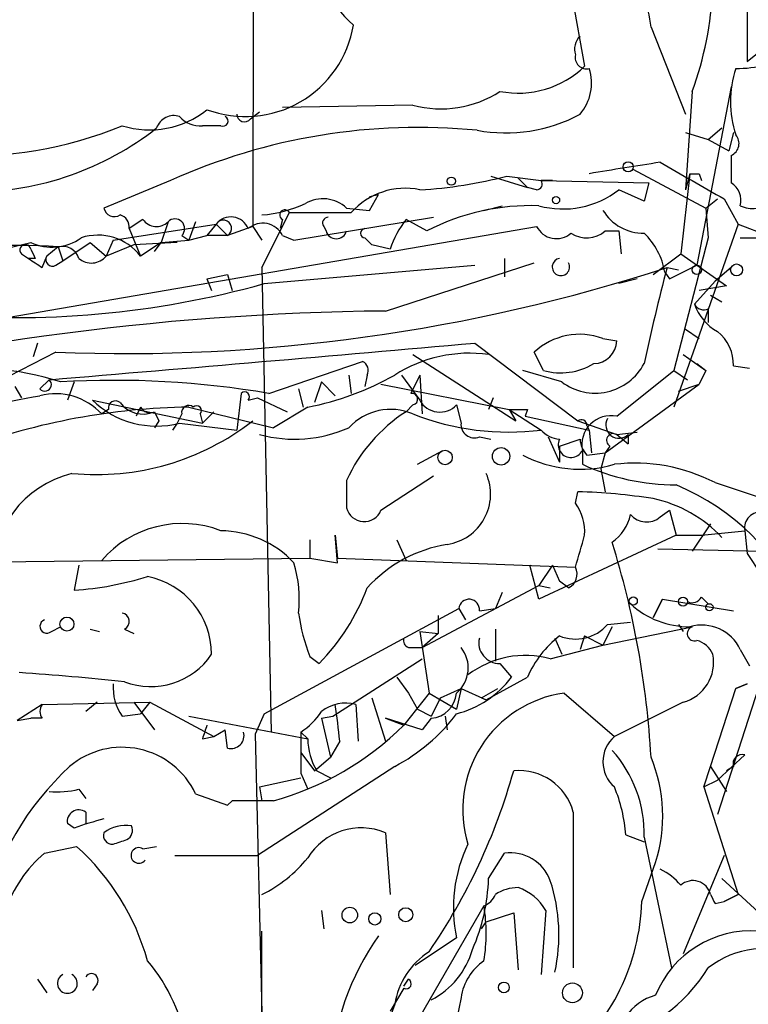
# Model space of a CAD drawing. Extents: x 3 to 72967, y 0 to 72662.
# Drawn here: x 558 to 585, y 72042 to 72078 of the extents above; entities that cross this region are included whole.
import ezdxf

# ---------------------------------------------------------------- set-up
doc = ezdxf.new("R2010")
doc.units = 0
doc.header["$MEASUREMENT"] = 0
doc.layers.add('MAIN', color=5, linetype='CONTINUOUS')

msp = doc.modelspace()

# ---------------------------------------------------------------- linework, layer by layer
at = {"layer": 'MAIN'}
for p, q in [((566.674, 72106.9048), (566.5893, 72070.4135)), ((584.8773, 72079.7268), (584.8773, 72076.5095)), ((578.2733, 72079.6421), (578.866, 72076.3401)), ((581.3213, 72077.7795), (582.5913, 72074.5621)), ((584.8773, 72076.5095), (585.8087, 72077.2715)), ((582.8453, 72075.4088), (582.5913, 72071.7681)), ((584.2847, 72075.5781), (583.0147, 72068.9741)), ((566.5047, 72074.3928), (566.8433, 72074.6468)), ((572.516, 72074.9008), (567.69, 72074.8161)), ((565.404, 72074.1388), (564.7267, 72074.1388)), ((582.5913, 72073.8848), (583.438, 72073.6308)), ((583.438, 72073.6308), (583.946, 72074.0541)), ((584.3693, 72073.8848), (584.2, 72073.2075)), ((583.438, 72073.6308), (584.2, 72073.2075)), ((580.644, 72072.5301), (583.3533, 72071.0908)), ((563.5413, 72072.1068), (561.086, 72071.0908)), ((575.3947, 72072.2761), (576.7493, 72071.8528)), ((575.9873, 72072.2761), (577.2573, 72072.1068)), ((576.4107, 72072.1915), (576.7493, 72071.8528)), ((577.6807, 72072.1068), (577.2573, 72072.1068)), ((577.2573, 72072.1068), (581.2367, 72072.0221)), ((581.2367, 72072.0221), (581.0673, 72071.3448)), ((582.7607, 72072.3608), (582.422, 72069.3975)), ((582.7607, 72072.3608), (582.5913, 72071.7681)), ((583.0993, 72072.3608), (583.184, 72072.1068)), ((577.088, 72071.7681), (576.7493, 72071.8528)), ((581.0673, 72071.3448), (580.136, 72071.7681)), ((570.9073, 72071.5141), (571.246, 72071.5988)), ((570.9073, 72071.0061), (571.246, 72071.5988)), ((583.3533, 72071.0908), (583.7767, 72071.4295)), ((584.0307, 72071.4295), (584.5387, 72070.4981)), ((566.928, 72068.8895), (567.944, 72070.9215)), ((567.944, 72070.9215), (570.23, 72070.9215)), ((570.0607, 72071.0908), (570.9073, 72071.0061)), ((575.1407, 72071.0061), (575.818, 72071.1755)), ((583.3533, 72071.0908), (583.438, 72069.9901)), ((562.5253, 72070.6675), (562.0173, 72070.3288)), ((563.4567, 72070.5828), (563.2027, 72069.8208)), ((564.4727, 72070.5828), (564.2187, 72069.9055)), ((567.69, 72070.6675), (567.6053, 72070.3288)), ((568.1133, 72069.9055), (573.278, 72070.7521)), ((573.024, 72070.2441), (572.262, 72070.6675)), ((556.9373, 72066.9421), (577.088, 72070.4135)), ((561.4247, 72069.9055), (565.2347, 72070.4981)), ((562.0173, 72070.3288), (562.4407, 72069.3128)), ((565.2347, 72070.4981), (564.896, 72070.0748)), ((565.2347, 72070.4981), (564.896, 72070.0748)), ((565.2347, 72070.4981), (565.658, 72070.0748)), ((566.5893, 72070.4135), (565.658, 72070.0748)), ((566.5893, 72070.4135), (566.928, 72069.9055)), ((569.214, 72070.4135), (569.2987, 72070.2441)), ((579.628, 72070.2441), (580.136, 72070.2441)), ((580.136, 72070.2441), (580.2207, 72069.3975)), ((584.5387, 72070.4981), (582.168, 72063.7248)), ((584.5387, 72070.4981), (585.6393, 72070.0748)), ((552.1113, 72068.2968), (558.3767, 72069.8208)), ((559.562, 72069.1435), (560.578, 72069.8208)), ((560.578, 72069.8208), (561.1707, 72069.3128)), ((561.4247, 72069.9055), (561.1707, 72069.3128)), ((563.7953, 72069.8208), (562.1867, 72069.7361)), ((563.2027, 72069.8208), (562.4407, 72069.3128)), ((562.9487, 72069.4821), (563.2027, 72069.8208)), ((563.2027, 72069.8208), (564.2187, 72069.9055)), ((563.9647, 72070.0748), (564.2187, 72069.9055)), ((564.2187, 72069.9055), (564.896, 72070.0748)), ((565.658, 72070.0748), (564.896, 72070.0748)), ((567.69, 72070.0748), (568.1133, 72069.9055)), ((570.738, 72069.9901), (570.992, 72069.7361)), ((583.438, 72069.9901), (582.168, 72065.0795)), ((584.6233, 72069.9901), (586.3167, 72069.9901)), ((559.3927, 72069.6515), (558.9693, 72069.3128)), ((559.3927, 72069.6515), (559.562, 72069.1435)), ((562.1867, 72069.7361), (561.1707, 72069.3128)), ((571.6693, 72069.5668), (570.992, 72069.7361)), ((558.038, 72069.3975), (558.292, 72069.2281)), ((558.546, 72069.2281), (558.292, 72069.2281)), ((558.8, 72068.8895), (558.9693, 72069.3128)), ((559.308, 72068.9741), (559.562, 72069.1435)), ((575.9027, 72069.2281), (575.9027, 72068.5508)), ((581.406, 72068.6355), (582.422, 72069.3975)), ((582.422, 72069.3975), (584.1153, 72068.2121)), ((566.928, 72068.8895), (567.2667, 72051.7021)), ((567.0127, 72068.2968), (574.802, 72068.9741)), ((571.5, 72067.2808), (577.0033, 72069.0588)), ((581.8293, 72068.7201), (581.9987, 72068.4661)), ((581.914, 72068.8895), (582.3373, 72068.8048)), ((581.9987, 72068.4661), (583.0147, 72068.9741)), ((584.2847, 72068.8895), (583.692, 72068.3815)), ((564.896, 72068.4661), (565.658, 72068.6355)), ((564.896, 72068.4661), (565.0653, 72068.0428)), ((565.658, 72068.6355), (565.8273, 72068.0428)), ((580.8133, 72068.4661), (580.136, 72068.2968)), ((582.93, 72067.5348), (583.692, 72068.3815)), ((584.1153, 72068.2121), (583.0993, 72068.0428)), ((583.5227, 72067.8735), (583.946, 72067.6195)), ((583.438, 72067.3655), (583.438, 72066.8575)), ((582.5913, 72066.6035), (583.0993, 72066.2648)), ((579.5433, 72066.2648), (580.0513, 72066.1801)), ((558.6307, 72066.0955), (558.4613, 72065.5875)), ((574.802, 72066.0955), (578.612, 72063.2168)), ((559.308, 72065.7568), (554.6513, 72063.3861)), ((572.516, 72065.6721), (576.326, 72063.2168)), ((577.342, 72065.0795), (577.0033, 72065.7568)), ((582.5067, 72065.6721), (583.3533, 72065.0795)), ((567.182, 72064.2328), (570.6533, 72065.4181)), ((578.0193, 72064.6561), (576.58, 72065.0795)), ((580.0513, 72063.3861), (582.168, 72065.0795)), ((582.168, 72065.0795), (582.676, 72064.7408)), ((583.0147, 72065.3335), (583.3533, 72065.0795)), ((583.3533, 72065.0795), (583.0993, 72064.5715)), ((584.3693, 72065.2488), (584.962, 72065.1641)), ((559.054, 72064.7408), (558.7153, 72064.4021)), ((570.1453, 72064.9101), (570.23, 72064.2328)), ((570.8227, 72064.9101), (570.738, 72064.4868)), ((572.0927, 72064.9101), (572.77, 72063.9788)), ((572.77, 72064.9101), (572.4313, 72064.2328)), ((572.77, 72064.9101), (572.8547, 72063.4708)), ((557.784, 72064.4868), (558.038, 72064.0635)), ((559.9853, 72064.6561), (559.7313, 72063.9788)), ((568.2827, 72064.4021), (568.452, 72063.7248)), ((569.1293, 72064.6561), (568.8753, 72063.8941)), ((569.1293, 72064.6561), (569.6373, 72064.1481)), ((571.3307, 72064.5715), (576.072, 72063.6401)), ((579.628, 72062.0315), (583.0993, 72064.5715)), ((582.3373, 72064.3175), (583.0993, 72064.5715)), ((566.166, 72064.2328), (565.9967, 72062.8781)), ((566.42, 72063.9788), (566.7587, 72064.0635)), ((566.7587, 72064.0635), (567.8593, 72063.5555)), ((575.4793, 72064.0635), (575.31, 72063.6401)), ((560.6627, 72063.9788), (564.7267, 72063.1321)), ((561.2553, 72063.6401), (561.0013, 72063.4708)), ((562.4407, 72063.7248), (562.2713, 72063.3861)), ((564.2187, 72063.7248), (567.3513, 72062.9628)), ((568.6213, 72063.7248), (567.3513, 72062.9628)), ((572.516, 72063.8095), (572.262, 72063.5555)), ((574.1247, 72063.8095), (574.294, 72063.1321)), ((576.072, 72063.6401), (577.2573, 72062.8781)), ((576.072, 72063.6401), (576.326, 72063.2168)), ((576.7493, 72063.6401), (576.6647, 72063.3861)), ((563.9647, 72063.4708), (563.7953, 72063.1321)), ((564.642, 72063.4708), (564.7267, 72063.1321)), ((565.15, 72063.5555), (564.7267, 72063.1321)), ((576.6647, 72063.3861), (579.0353, 72062.8781)), ((563.118, 72063.2168), (562.9487, 72062.9628)), ((563.7953, 72063.1321), (563.626, 72062.8781)), ((563.88, 72063.1321), (565.9967, 72062.8781)), ((578.612, 72063.2168), (580.0513, 72062.7088)), ((578.9507, 72063.0475), (579.0353, 72062.8781)), ((574.9713, 72062.6241), (575.3947, 72062.5395)), ((577.5113, 72062.6241), (577.9347, 72061.6928)), ((577.9347, 72062.2855), (578.6967, 72062.5395)), ((579.0353, 72062.8781), (579.12, 72062.0315)), ((580.0513, 72062.7088), (580.8133, 72062.7935)), ((580.0513, 72062.7088), (580.4747, 72062.3701)), ((580.4747, 72062.7088), (580.4747, 72062.3701)), ((577.9347, 72062.2855), (577.9347, 72061.6928)), ((579.7973, 72062.2855), (579.628, 72062.0315)), ((572.6853, 72061.6081), (573.6167, 72062.1161)), ((578.7813, 72062.1161), (578.7813, 72061.6081)), ((578.9507, 72061.9468), (579.628, 72062.0315)), ((579.628, 72062.0315), (579.4587, 72061.4388)), ((579.4587, 72061.4388), (579.628, 72060.5921)), ((571.3307, 72059.9148), (573.278, 72061.1848)), ((570.0607, 72061.0155), (570.0607, 72059.9995)), ((583.692, 72060.9308), (585.724, 72060.2535)), ((578.5273, 72060.1688), (578.612, 72060.5921)), ((581.66, 72059.6608), (581.9987, 72059.9148)), ((581.9987, 72059.9148), (582.2527, 72058.9835)), ((583.5227, 72059.4068), (582.8453, 72058.3908)), ((569.722, 72057.9675), (569.6373, 72058.9835)), ((569.6373, 72058.9835), (569.722, 72058.1368)), ((582.2527, 72058.9835), (577.1727, 72056.6128)), ((582.2527, 72058.9835), (583.184, 72058.9835)), ((583.184, 72058.9835), (584.7927, 72059.1528)), ((584.7927, 72059.1528), (584.8773, 72058.3061)), ((568.706, 72058.8141), (568.706, 72058.1368)), ((571.9233, 72058.8141), (572.262, 72058.0521)), ((581.5753, 72058.4755), (585.47, 72058.3908)), ((584.8773, 72058.3061), (585.3853, 72057.5441)), ((553.974, 72057.9675), (568.706, 72058.1368)), ((560.1547, 72057.8828), (559.9853, 72056.9515)), ((568.706, 72058.1368), (569.722, 72057.9675)), ((569.722, 72058.1368), (578.5273, 72057.7981)), ((577.1727, 72056.6128), (576.834, 72057.8828)), ((577.6807, 72057.8828), (577.1727, 72057.1208)), ((577.6807, 72057.8828), (577.9347, 72057.2901)), ((572.8547, 72054.8348), (577.1727, 72057.1208)), ((577.1727, 72057.1208), (577.596, 72057.0361)), ((578.2733, 72057.0361), (577.9347, 72057.2901)), ((575.818, 72056.8668), (575.564, 72056.2741)), ((575.818, 72056.8668), (575.564, 72056.2741)), ((583.184, 72056.6975), (583.438, 72056.4435)), ((581.406, 72055.9355), (581.7447, 72056.6128)), ((581.7447, 72056.6128), (581.406, 72055.9355)), ((581.7447, 72056.6128), (584.3693, 72056.1895)), ((567.0127, 72052.3795), (574.2093, 72056.2741)), ((573.4473, 72056.0201), (573.4473, 72055.3428)), ((574.2093, 72056.2741), (574.4633, 72055.8508)), ((574.9713, 72056.1895), (575.564, 72056.2741)), ((579.7127, 72055.6815), (580.5593, 72055.7661)), ((582.3373, 72055.6815), (582.5067, 72055.4275)), ((559.1387, 72055.4275), (559.4773, 72055.5968)), ((560.578, 72055.5121), (560.9167, 72055.4275)), ((561.848, 72055.5121), (562.1867, 72055.3428)), ((572.77, 72055.4275), (573.4473, 72055.3428)), ((572.77, 72055.4275), (573.1087, 72053.1415)), ((573.4473, 72055.3428), (572.8547, 72054.8348)), ((575.564, 72055.5121), (575.564, 72054.3268)), ((578.866, 72055.2581), (578.6967, 72054.7501)), ((578.866, 72055.2581), (579.5433, 72054.9195)), ((579.882, 72055.5968), (579.5433, 72054.9195)), ((579.5433, 72054.9195), (582.8453, 72055.5968)), ((577.596, 72054.4115), (579.5433, 72054.9195)), ((577.7653, 72055.1735), (578.0193, 72054.5808)), ((572.3467, 72054.8348), (572.8547, 72054.8348)), ((584.6233, 72054.7501), (584.962, 72054.1575)), ((568.706, 72054.4961), (569.0447, 72054.2421)), ((569.5527, 72052.2948), (572.8547, 72054.4115)), ((575.7333, 72054.2421), (576.1567, 72053.7341)), ((585.5547, 72054.1575), (583.7767, 72048.6541)), ((571.9233, 72053.7341), (572.3467, 72053.1415)), ((571.9233, 72053.7341), (572.3467, 72053.1415)), ((575.2253, 72052.8875), (576.7493, 72053.7341)), ((584.8773, 72053.4801), (584.454, 72053.3108)), ((584.454, 72053.3108), (584.8773, 72053.4801)), ((573.1087, 72053.1415), (572.1773, 72051.9561)), ((572.3467, 72053.1415), (572.6853, 72052.5488)), ((573.1087, 72053.1415), (574.1247, 72052.5488)), ((573.532, 72052.9721), (574.294, 72053.3108)), ((574.294, 72053.3108), (574.1247, 72052.5488)), ((574.294, 72053.3108), (575.2253, 72052.8875)), ((575.056, 72052.9721), (575.6487, 72053.3108)), ((578.104, 72053.1415), (579.9667, 72051.5328)), ((583.5227, 72050.4321), (584.454, 72053.3108)), ((558.8, 72052.7181), (557.8687, 72052.1255)), ((558.8, 72052.7181), (562.7793, 72052.8028)), ((560.832, 72052.8028), (560.4087, 72052.4641)), ((562.1867, 72052.8028), (562.9487, 72051.7868)), ((562.7793, 72052.8028), (562.4407, 72052.3795)), ((562.7793, 72052.8028), (565.15, 72051.5328)), ((570.3993, 72052.7181), (570.484, 72051.3635)), ((570.992, 72052.9721), (571.5, 72051.3635)), ((573.532, 72052.9721), (573.1933, 72052.2948)), ((575.056, 72052.9721), (575.2253, 72052.8875)), ((582.5067, 72052.8028), (579.9667, 72051.5328)), ((561.7633, 72052.2948), (562.4407, 72052.3795)), ((567.0127, 72052.3795), (566.674, 72051.6175)), ((572.6853, 72052.5488), (573.1933, 72052.2948)), ((557.8687, 72052.1255), (558.3767, 72052.2101)), ((558.8, 72052.2101), (558.3767, 72052.2101)), ((564.2187, 72052.2948), (568.6213, 72051.4481)), ((569.1293, 72052.2101), (569.5527, 72052.2948)), ((569.1293, 72052.2101), (569.468, 72050.7708)), ((572.8547, 72051.7868), (571.5, 72052.2101)), ((571.5, 72052.2101), (572.1773, 72051.9561)), ((573.1933, 72052.2101), (572.8547, 72051.7868)), ((573.7013, 72052.2948), (573.786, 72051.7868)), ((565.15, 72051.5328), (565.5733, 72051.7868)), ((565.658, 72051.1095), (565.5733, 72051.7868)), ((566.674, 72051.6175), (567.0127, 72037.3935)), ((568.3673, 72051.7021), (568.6213, 72051.4481)), ((568.3673, 72051.7021), (568.3673, 72050.1781)), ((564.7267, 72051.4481), (565.15, 72051.5328)), ((569.8067, 72051.3635), (569.468, 72050.7708)), ((568.3673, 72050.9401), (568.8753, 72050.2628)), ((568.8753, 72050.2628), (569.468, 72050.7708)), ((584.7927, 72050.8555), (583.7767, 72049.9241)), ((571.8387, 72050.4321), (566.7587, 72047.1301)), ((568.3673, 72050.1781), (568.6213, 72049.5855)), ((568.96, 72050.2628), (569.468, 72050.0088)), ((583.2687, 72049.6701), (583.5227, 72050.4321)), ((583.5227, 72050.4321), (584.1153, 72049.5008)), ((584.3693, 72050.4321), (584.1153, 72050.2628)), ((566.8433, 72049.6701), (568.3673, 72050.0088)), ((583.2687, 72049.6701), (583.7767, 72049.9241)), ((560.1547, 72049.5855), (560.4087, 72049.2468)), ((564.4727, 72049.4161), (565.658, 72048.9928)), ((566.8433, 72049.6701), (566.928, 72049.1621)), ((583.2687, 72049.6701), (584.5387, 72045.6908)), ((565.8273, 72049.1621), (565.658, 72048.9928)), ((565.8273, 72049.1621), (565.658, 72048.9928)), ((567.3513, 72049.1621), (565.8273, 72049.1621)), ((560.4087, 72048.7388), (560.4087, 72048.3155)), ((578.4427, 72048.7388), (578.4427, 72042.9815)), ((559.9853, 72048.1461), (559.7313, 72048.3155)), ((571.5, 72047.9768), (571.6693, 72045.6908)), ((580.39, 72047.8921), (581.0673, 72047.6381)), ((581.0673, 72047.8075), (582.0833, 72042.9815)), ((558.8847, 72047.2148), (560.07, 72047.4688)), ((562.5253, 72047.3841), (563.0333, 72047.4688)), ((563.7107, 72047.1301), (566.7587, 72047.1301)), ((575.31, 72046.2835), (575.9027, 72047.2148)), ((580.9827, 72045.4368), (581.4907, 72046.8761)), ((584.0307, 72047.1301), (582.5067, 72043.4895)), ((583.946, 72046.2835), (586.232, 72044.1668)), ((583.692, 72045.3521), (584.0307, 72045.4368)), ((584.5387, 72045.6908), (584.0307, 72045.4368)), ((584.0307, 72045.4368), (584.5387, 72045.6908)), ((569.1293, 72045.0981), (569.214, 72044.4208)), ((575.1407, 72045.2675), (572.6007, 72040.8648)), ((577.4267, 72045.0981), (577.2573, 72042.7275)), ((575.056, 72044.4208), (575.2253, 72044.6748)), ((575.2253, 72044.6748), (576.2413, 72045.0135)), ((576.2413, 72045.0135), (576.4107, 72042.8968)), ((566.928, 72036.7161), (566.928, 72044.3361)), ((574.1247, 72044.0821), (572.6007, 72043.0661)), ((558.6307, 72042.5581), (558.9693, 72042.0501)), ((572.1773, 72042.3041), (572.3467, 72042.5581)), ((560.832, 72042.3888), (560.6627, 72042.1348)), ((572.1773, 72042.2195), (571.6693, 72041.3728)), ((574.294, 72041.8808), (574.1247, 72041.0341))]:
    msp.add_line(p, q, dxfattribs=at)
for centre, radius in [((580.4746, 72072.6148), 0.1893), ((573.9341, 72072.0857), 0.1496), ((577.8076, 72071.3872), 0.1338), ((583.0146, 72068.8049), 0.1693), ((584.4869, 72068.8001), 0.2211), ((575.7756, 72061.9045), 0.3224), ((573.7013, 72061.8622), 0.2677), ((580.6651, 72056.5494), 0.1496), ((582.5066, 72056.5282), 0.1693), ((583.4803, 72056.3165), 0.1338), ((559.7172, 72055.6956), 0.2594), ((570.1792, 72044.9289), 0.2878), ((572.2478, 72044.943), 0.2594), ((571.1048, 72044.7877), 0.2275), ((575.8784, 72042.2498), 0.201), ((578.4144, 72042.0502), 0.3668)]:
    msp.add_circle(centre, radius, dxfattribs=at)
for centre, radius, start, end in [((572.0173, 72080.0323), 2.7568, 157.6297, 231.85888), ((578.3187, 72077.5626), 3.0105, 4.13172, 50.81705), ((570.9562, 72079.7678), 12.663, 339.86513, 357.51518), ((566.3143, 72078.531), 4.0556, 249.5301, 350.53536), ((579.1202, 72076.9751), 0.6295, 132.28287, 199.64097), ((578.9384, 72076.6666), 0.4224, 166.73695, 283.26305), ((584.4972, 72080.1778), 3.9225, 269.36897, 301.91171), ((576.409, 72078.8703), 3.5269, 258.95451, 314.1591), ((577.3363, 72075.7147), 1.783, 319.72703, 17.65653), ((588.179, 72075.0278), 3.9221, 161.75861, 198.24139), ((573.5572, 72078.7487), 3.9863, 254.85897, 303.08611), ((562.7738, 72077.3732), 3.3886, 252.65001, 308.77653), ((566.2809, 72074.5682), 0.2843, 181.22959, 321.91294), ((575.945, 72079.7096), 5.8368, 259.55371, 298.12763), ((563.6683, 72073.8425), 0.6694, 71.56234, 161.57047), ((564.6298, 72075.1243), 0.9903, 220.78204, 275.6156), ((565.4886, 72074.3082), 0.1893, 243.46201, 63.42141), ((556.0692, 72088.0076), 14.9922, 266.84474, 292.32154), ((556.1926, 72082.7378), 11.0545, 270.34934, 308.22974), ((572.7154, 72051.7117), 22.3635, 84.42829, 114.21911), ((584.0971, 72073.4796), 0.4797, 293.02137, 41.92418), ((604.9696, 71919.9027), 154.6482, 98.669038, 99.654044), ((921.4966, 72664.7839), 682.6073, 240.1420858, 240.3712678), ((838.2845, 72072.5301), 254.0003, 179.885409, 180.114592), ((571.9119, 72087.6449), 15.9, 273.09368, 284.85152), ((577.088, 72071.9798), 0.2116, 270, 36.87531), ((582.93, 72157.0107), 84.6501, 269.885409, 270.114592), ((583.8895, 72071.373), 0.7599, 344.93599, 58.66515), ((572.2327, 72069.1466), 2.676, 78.41713, 138.45092), ((578.0618, 72074.4348), 3.3784, 254.74161, 307.87632), ((569.1843, 72070.1456), 1.289, 47.16298, 120.15949), ((561.467, 72071.1614), 0.3875, 190.49794, 303.11188), ((566.5619, 72075.4965), 4.6741, 274.49235, 294.9926), ((567.7747, 72070.8368), 0.1893, 26.57859, 243.42141), ((576.874, 72062.8007), 8.3801, 87.95732, 117.34967), ((581.046, 72071.9161), 1.7568, 211.19812, 270.69472), ((585.0465, 72072.0211), 0.9456, 243.41327, 280.32598), ((561.5687, 72070.3966), 0.4537, 351.40554, 75.96988), ((563.0273, 72071.0244), 0.616, 215.41116, 314.19752), ((563.7107, 72070.3288), 0.3592, 315, 135), ((565.7792, 72070.0762), 0.6888, 21.5141, 142.23007), ((565.4973, 72070.3374), 0.3079, 301.46485, 148.53515), ((569.3833, 72070.5405), 0.2116, 90, 216.87531), ((574.938, 72068.5166), 3.4333, 141.20857, 162.18832), ((566.957, 72069.7116), 0.8181, 26.35832, 131.02517), ((569.6797, 72070.3546), 0.3967, 196.17355, 343.82645), ((570.7381, 72070.1594), 0.1694, 90.03382, 269.96616), ((577.821, 72070.7767), 0.818, 206.35832, 311.02517), ((578.9358, 72071.0599), 1.0698, 237.31111, 310.31435), ((559.1631, 72071.5), 1.8542, 244.90545, 305.47984), ((560.8576, 72068.0834), 2.0044, 37.83211, 107.96671), ((579.2891, 72068.2968), 2.5752, 9.46086, 46.32951), ((557.9141, 72050.4007), 19.3075, 85.6079, 102.80382), ((558.1771, 72069.5426), 0.2011, 6.91294, 226.20944), ((643.1663, 72111.7374), 94.6976, 206.443722, 206.672824), ((559.552, 72069.0408), 0.6311, 17.26358, 104.61973), ((643.1959, 72196.0587), 152.6259, 236.200557, 236.42974), ((559.1811, 72069.1859), 0.2469, 149.07206, 300.92794), ((560.6204, 72069.7784), 0.7209, 229.75991, 319.76598), ((577.988, 72068.9115), 0.3211, 99.55621, 27.30724), ((561.8498, 72130.5449), 64.838, 267.753295, 288.026176), ((664.4897, 72047.349), 85.339, 165.379767, 167.834164), ((557.8865, 72100.8264), 33.7856, 264.50511, 285.6715), ((572.4567, 71968.172), 99.1134, 90.553061, 105.218893), ((583.2686, 72067.704), 0.3785, 206.55151, 296.58536), ((584.7152, 72068.1617), 1.8921, 199.3495, 240.26301), ((578.6851, 72063.952), 2.4669, 69.64185, 132.97956), ((579.1835, 72066.2013), 0.8681, 271.39943, 358.60057), ((582.8417, 72065.3093), 1.5288, 357.73201, 52.2943), ((323.3119, 74897.3855), 2842.4374, 274.7573819, 275.0759914), ((574.608, 72060.5823), 5.138, 82.14714, 122.61462), ((556.3078, 72054.9161), 10.2427, 71.97456, 127.45144), ((570.484, 72065.0794), 0.3787, 333.44172, 63.44172), ((577.9771, 72067.3793), 2.3859, 254.56227, 300.96623), ((579.2535, 72066.2989), 2.0547, 233.08326, 331.97574), ((558.8988, 72064.5573), 0.2403, 220.22376, 49.77624), ((561.489, 72030.941), 33.7751, 80.29611, 93.41465), ((566.5943, 72074.1864), 10.6561, 280.96554, 299.48185), ((366.185, 73079.7579), 1033.6978, 280.5050642, 280.7342491), ((559.2917, 72061.8971), 2.3236, 42.62981, 104.36278), ((566.293, 72064.1058), 0.1796, 315, 135), ((572.4736, 72064.0212), 0.2158, 281.32555, 101.30473), ((564.5614, 72038.9874), 24.7398, 90.7937, 110.23158), ((563.0261, 72066.4233), 3.4002, 225.96638, 284.54466), ((561.5093, 72063.6965), 0.2603, 49.39393, 192.51925), ((562.5254, 72064.5187), 1.0522, 216.41573, 293.72417), ((562.7793, 72063.894), 0.3785, 206.55151, 296.58536), ((564.2186, 72063.5273), 0.2602, 49.3796, 192.54553), ((564.515, 72063.5978), 0.1796, 315, 135), ((571.6885, 72061.5467), 2.0945, 66.72885, 137.4593), ((573.5078, 72064.378), 0.8389, 208.4164, 317.33809), ((576.4107, 72232.94), 169.3002, 269.885375, 270.114592), ((647.6983, 72105.7061), 94.6529, 206.443665, 206.672875), ((575.4681, 72058.553), 5.9417, 122.65579, 155.51574), ((576.0486, 72072.4696), 9.6674, 248.56684, 277.18243), ((578.739, 72063.0475), 0.2116, 0, 126.87531), ((579.8396, 72062.3278), 1.0793, 78.68799, 191.31201), ((580.136, 72063.0596), 0.4875, 150.25366, 313.99462), ((560.7879, 72070.6828), 9.455, 264.6158, 307.84873), ((568.1359, 72067.4944), 4.9571, 254.88498, 293.91343), ((574.7869, 72063.0838), 0.4953, 174.40337, 291.85726), ((577.998, 72063.5131), 0.9756, 220.60639, 266.28007), ((578.358, 72062.3278), 0.4685, 153.43495, 333.43495), ((579.6522, 72062.5982), 0.9573, 183.51548, 222.87922), ((579.9244, 72062.4971), 0.2468, 59.06013, 239.00838), ((578.6935, 72065.9783), 4.5519, 242.33438, 286.24278), ((582.2627, 72069.18), 8.3339, 245.30803, 269.93125), ((580.7153, 72055.142), 6.5093, 62.787, 96.60391), ((560.8446, 72057.4765), 3.9087, 103.97438, 181.49097), ((573.5035, 72060.5067), 1.8832, 278.6275, 23.89453), ((578.7868, 72052.6146), 8.9314, 341.32527, 67.16631), ((578.0785, 72039.2298), 21.369, 81.04165, 88.5694), ((570.709, 72060.156), 0.6669, 193.57159, 338.79532), ((577.0177, 72059.0964), 1.8517, 356.50454, 35.38949), ((580.3796, 72055.5659), 4.8813, 43.06162, 77.86179), ((578.9514, 72060.0837), 1.6431, 304.49667, 348.12176), ((581.152, 72060.2535), 0.7806, 220.5997, 310.5997), ((585.3641, 72059.2587), 0.5811, 79.50026, 190.49974), ((563.9844, 72055.4754), 3.9419, 68.89174, 139.18067), ((565.3512, 72055.3431), 3.8101, 43.53561, 89.20597), ((282.3401, 72143.0677), 308.2171, 343.939372, 344.16855), ((574.5924, 72053.6257), 5.0835, 99.12749, 137.86475), ((548.3611, 72048.9196), 33.0121, 3.21462, 17.28713), ((563.54, 72056.6125), 4.7698, 353.88983, 16.50376), ((578.0192, 72057.5441), 0.5681, 296.57407, 26.56054), ((559.2442, 72068.3832), 11.4557, 273.70921, 287.52991), ((562.1199, 72054.5707), 2.9454, 0.19647, 78.74653), ((563.4128, 72059.7888), 7.9047, 315.43668, 339.6205), ((582.8453, 72056.8668), 0.3787, 243.44172, 333.44172), ((574.5903, 72056.2318), 0.3833, 353.66476, 173.66476), ((582.7534, 72058.8629), 3.2661, 227.79581, 270.12806), ((561.7069, 72055.7943), 0.3156, 296.56505, 79.7049), ((574.9333, 72056.9947), 6.7099, 187.62133, 201.8623), ((558.9693, 72055.6137), 0.2517, 109.63698, 312.29512), ((578.5273, 72056.7144), 1.5723, 247.85753, 318.93269), ((583.1981, 72054.0871), 1.5718, 24.94775, 106.1577), ((580.3896, 72052.1256), 3.9798, 128.08534, 156.16132), ((582.93, 72055.3428), 0.2678, 108.44172, 288.44172), ((572.4315, 72055.0889), 0.2679, 161.5921, 251.54476), ((575.7064, 72054.9975), 0.7559, 166.53552, 272.03946), ((582.8034, 72054.2427), 0.8721, 22.81039, 75.9781), ((562.8217, 72056.0835), 2.7003, 248.86408, 326.18694), ((573.3421, 72054.0749), 1.218, 309.97782, 38.6003), ((576.6711, 72051.0345), 3.5014, 74.68331, 127.32645), ((582.1008, 72054.2837), 1.5355, 285.32777, 11.15626), ((548.72, 71925.1687), 129.0655, 84.162018, 85.897576), ((563.2737, 72053.3673), 1.8524, 176.50894, 215.37768), ((573.268, 72055.8659), 3.5901, 283.80555, 323.57345), ((573.1087, 72053.2261), 1.0195, 274.75991, 355.24009), ((578.6983, 72048.8379), 4.3445, 97.86246, 197.19581), ((559.1385, 72052.4641), 0.4232, 143.11656, 216.88344), ((570.0183, 72051.3209), 1.4482, 74.74696, 127.87013), ((548.0824, 72049.3347), 21.8188, 5.33529, 8.92074), ((567.0556, 72053.7758), 2.4537, 302.31503, 327.68497), ((568.7558, 72056.3665), 6.6874, 297.45172, 323.40204), ((691.8037, 72009.3796), 133.8593, 161.453816, 161.683013), ((565.7851, 72051.5751), 0.4826, 254.73135, 15.2572), ((564.4828, 72059.6816), 10.9036, 285.25281, 314.88481), ((570.9932, 72051.4848), 2.3722, 180.88646, 211.00684), ((580.7793, 72050.6014), 1.2361, 131.10307, 228.89388), ((561.7526, 72048.1287), 3.0093, 25.32779, 130.05568), ((576.4325, 72047.9269), 4.6364, 358.52429, 41.92613), ((584.6939, 72050.5309), 0.3393, 73.07108, 196.92892), ((576.0345, 72048.5898), 5.719, 342.56338, 22.41795), ((567.4838, 72042.2149), 11.2391, 133.01915, 165.58133), ((554.4995, 72056.3675), 22.5826, 325.49237, 344.31623), ((576.4476, 72048.2089), 2.0642, 14.87438, 95.73573), ((559.3502, 72052.8454), 3.3577, 264.93905, 283.86283), ((574.5477, 72047.4406), 5.8597, 4.4191, 22.36338), ((560.1562, 72048.3892), 0.4312, 54.16115, 189.8402), ((563.5145, 72038.635), 10.1448, 103.85022, 110.35794), ((561.39, 72047.8729), 0.3213, 161.13079, 276.20036), ((561.8902, 72046.9189), 1.3289, 80.829, 127.24156), ((561.7632, 72048.0615), 0.3787, 296.58535, 26.55152), ((570.6073, 72045.8215), 2.3329, 67.50124, 148.35388), ((519.3512, 72174.6456), 133.8752, 288.316987, 288.546157), ((554.1491, 72040.8675), 8.8676, 15.48814, 48.11014), ((562.3779, 72047.1345), 0.2899, 59.43624, 323.18939), ((579.4328, 72045.1963), 5.4238, 154.23999, 191.8546), ((576.1249, 72045.6661), 1.5646, 19.90583, 98.1648), ((561.9284, 72043.5973), 4.7276, 130.07666, 161.49108), ((564.7267, 72050.1779), 4.998, 296.13184, 321.19052), ((580.856, 72044.8021), 1.9897, 38.08865, 66.16616), ((568.452, 72046.4529), 6.8601, 335.96484, 358.58502), ((571.411, 72044.192), 6.5024, 347.74788, 17.9763), ((582.8731, 72045.5376), 0.6674, 13.27001, 132.52258), ((576.4032, 72044.4314), 1.5134, 89.71606, 123.67747), ((575.7831, 72044.1588), 1.8931, 29.74751, 70.63854), ((574.8446, 72045.9869), 0.778, 292.37172, 337.62828), ((572.8827, 72045.7087), 8.1046, 310.10862, 358.07742), ((668.3123, 72087.8614), 94.6976, 206.443722, 206.672824), ((569.1255, 72044.2515), 6.1004, 350.41292, 9.58708), ((585.0312, 72040.5223), 3.8233, 85.95795, 157.82291), ((579.1474, 72038.5502), 9.6942, 144.59341, 176.82692), ((571.8261, 72044.4695), 3.0027, 297.0856, 344.33637), ((585.5316, 72040.2578), 3.4354, 66.35706, 127.54805), ((557.9719, 72039.1687), 6.2325, 335.12206, 40.73172), ((574.6988, 72041.1493), 2.8997, 123.25548, 170.52176), ((576.2979, 72041.5703), 2.0278, 124.79666, 171.19218), ((578.4083, 72046.0208), 5.8767, 281.97879, 328.85666), ((559.7313, 72042.4009), 0.3679, 117.40092, 62.58526), ((560.6204, 72042.5158), 0.2469, 329.02828, 149.04022), ((572.262, 72042.3888), 0.1893, 243.42141, 63.42141), ((582.0436, 72040.0418), 2.0016, 106.03544, 185.53315), ((576.4413, 72039.8231), 4.9434, 158.60042, 203.94448)]:
    msp.add_arc(centre, radius, start, end, dxfattribs=at)

doc.saveas('drawing.dxf')
